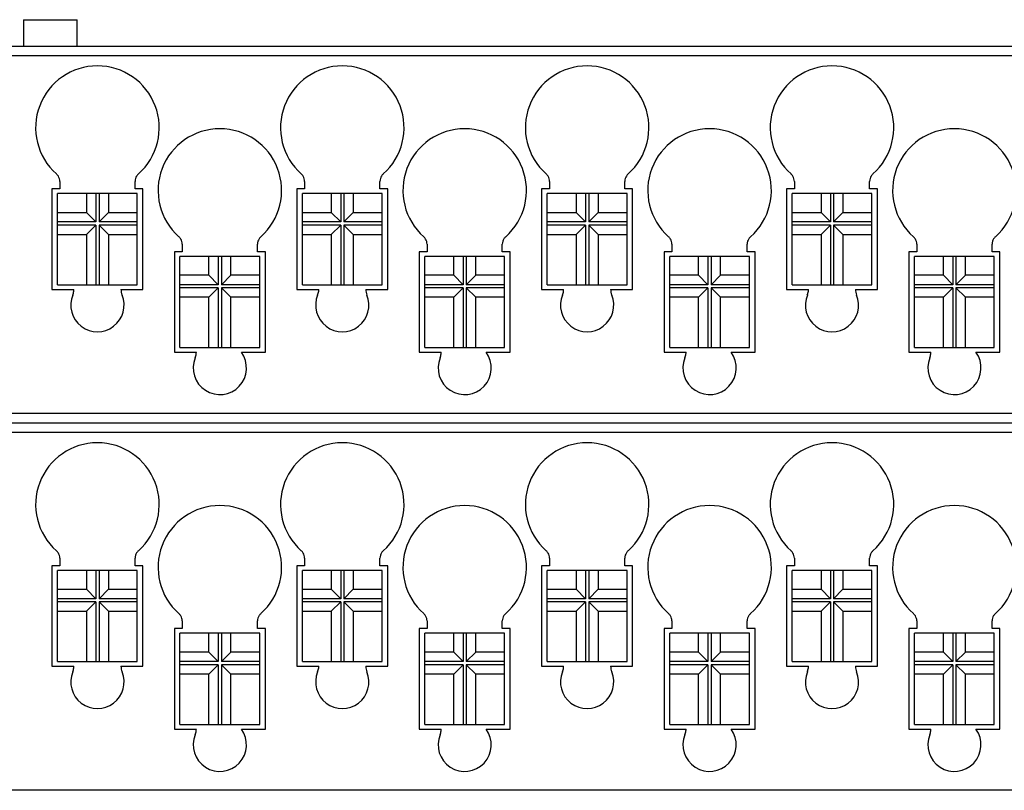
# Model space of a CAD drawing. Units: millimetres. Extents: x 0 to 420, y 0 to 297.
# Drawn here: x 150 to 181, y 238 to 262 of the extents above; entities that cross this region are included whole.
import ezdxf

# ---------------------------------------------------------------- set-up
doc = ezdxf.new("R2010")
doc.units = ezdxf.units.MM
doc.header["$LTSCALE"] = 23.1
doc.layers.get('0').update_dxf_attribs({"linetype": 'CONTINUOUS'})
doc.layers.add('COPY_GEOM', color=7, linetype='CONTINUOUS')

msp = doc.modelspace()

# ---------------------------------------------------------------- linework, layer by layer
at = {"color": 7, "linetype": 'Continuous'}
for p, q in [((150.042, 262.19), (151.742, 262.19)), ((150.042, 262.189), (150.042, 261.35)), ((151.742, 261.35), (151.742, 262.189)), ((132.709, 261.35), (210.074, 261.35)), ((151.193, 257.042), (151.193, 256.799)), ((153.59, 256.799), (153.59, 257.042)), ((158.993, 257.042), (158.993, 256.799)), ((161.39, 256.799), (161.39, 257.042)), ((166.793, 257.042), (166.793, 256.799)), ((169.19, 256.799), (169.19, 257.042)), ((174.593, 257.042), (174.593, 256.799)), ((176.99, 256.799), (176.99, 257.042)), ((150.942, 256.799), (150.942, 253.6)), ((151.193, 256.799), (150.942, 256.799)), ((151.122, 253.75), (151.122, 256.65)), ((153.662, 256.65), (151.122, 256.65)), ((152.042, 256.65), (152.042, 256.05)), ((152.342, 256.65), (152.342, 255.75)), ((152.442, 256.65), (152.442, 255.75)), ((152.742, 256.65), (152.742, 256.05)), ((153.841, 256.799), (153.59, 256.799)), ((153.662, 253.75), (153.662, 256.65)), ((153.841, 253.6), (153.841, 256.799)), ((158.742, 256.799), (158.742, 253.6)), ((158.993, 256.799), (158.742, 256.799)), ((158.922, 253.75), (158.922, 256.65)), ((161.462, 256.65), (158.922, 256.65)), ((159.842, 256.65), (159.842, 256.05)), ((160.142, 256.65), (160.142, 255.75)), ((160.242, 256.65), (160.242, 255.75)), ((160.542, 256.65), (160.542, 256.05)), ((161.641, 256.799), (161.39, 256.799)), ((161.462, 253.75), (161.462, 256.65)), ((161.641, 253.6), (161.641, 256.799)), ((166.542, 256.799), (166.542, 253.6)), ((166.793, 256.799), (166.542, 256.799)), ((166.722, 253.75), (166.722, 256.65)), ((169.262, 256.65), (166.722, 256.65)), ((167.642, 256.65), (167.642, 256.05)), ((167.942, 256.65), (167.942, 255.75)), ((168.042, 256.65), (168.042, 255.75)), ((168.342, 256.65), (168.342, 256.05)), ((169.441, 256.799), (169.19, 256.799)), ((169.262, 253.75), (169.262, 256.65)), ((169.441, 253.6), (169.441, 256.799)), ((174.342, 256.799), (174.342, 253.6)), ((174.593, 256.799), (174.342, 256.799)), ((174.522, 253.75), (174.522, 256.65)), ((177.062, 256.65), (174.522, 256.65)), ((175.442, 256.65), (175.442, 256.05)), ((175.742, 256.65), (175.742, 255.75)), ((175.842, 256.65), (175.842, 255.75)), ((176.142, 256.65), (176.142, 256.05)), ((177.241, 256.799), (176.99, 256.799)), ((177.062, 253.75), (177.062, 256.65)), ((177.241, 253.6), (177.241, 256.799)), ((151.122, 256.05), (152.042, 256.05)), ((152.342, 255.75), (152.042, 256.05)), ((152.742, 256.05), (152.442, 255.75)), ((152.742, 256.05), (153.662, 256.05)), ((158.922, 256.05), (159.842, 256.05)), ((160.142, 255.75), (159.842, 256.05)), ((160.542, 256.05), (160.242, 255.75)), ((160.542, 256.05), (161.462, 256.05)), ((166.722, 256.05), (167.642, 256.05)), ((167.942, 255.75), (167.642, 256.05)), ((168.342, 256.05), (168.042, 255.75)), ((168.342, 256.05), (169.262, 256.05)), ((174.522, 256.05), (175.442, 256.05)), ((175.742, 255.75), (175.442, 256.05)), ((176.142, 256.05), (175.842, 255.75)), ((176.142, 256.05), (177.062, 256.05)), ((152.342, 255.75), (151.122, 255.75)), ((152.342, 255.65), (151.122, 255.65)), ((152.342, 255.65), (152.042, 255.35)), ((152.342, 255.65), (152.342, 253.75)), ((153.662, 255.75), (152.442, 255.75)), ((152.442, 255.65), (152.442, 253.75)), ((152.742, 255.35), (152.442, 255.65)), ((153.662, 255.65), (152.442, 255.65)), ((160.142, 255.75), (158.922, 255.75)), ((160.142, 255.65), (158.922, 255.65)), ((160.142, 255.65), (159.842, 255.35)), ((160.142, 255.65), (160.142, 253.75)), ((161.462, 255.75), (160.242, 255.75)), ((160.242, 255.65), (160.242, 253.75)), ((160.542, 255.35), (160.242, 255.65)), ((161.462, 255.65), (160.242, 255.65)), ((167.942, 255.75), (166.722, 255.75)), ((167.942, 255.65), (166.722, 255.65)), ((167.942, 255.65), (167.642, 255.35)), ((167.942, 255.65), (167.942, 253.75)), ((169.262, 255.75), (168.042, 255.75)), ((168.042, 255.65), (168.042, 253.75)), ((168.342, 255.35), (168.042, 255.65)), ((169.262, 255.65), (168.042, 255.65)), ((175.742, 255.75), (174.522, 255.75)), ((175.742, 255.65), (174.522, 255.65)), ((175.742, 255.65), (175.442, 255.35)), ((175.742, 255.65), (175.742, 253.75)), ((177.062, 255.75), (175.842, 255.75)), ((175.842, 255.65), (175.842, 253.75)), ((176.142, 255.35), (175.842, 255.65)), ((177.062, 255.65), (175.842, 255.65)), ((151.122, 255.35), (152.042, 255.35)), ((152.042, 255.35), (152.042, 253.75)), ((152.742, 255.35), (152.742, 253.75)), ((152.742, 255.35), (153.662, 255.35)), ((158.922, 255.35), (159.842, 255.35)), ((159.842, 255.35), (159.842, 253.75)), ((160.542, 255.35), (160.542, 253.75)), ((160.542, 255.35), (161.462, 255.35)), ((166.722, 255.35), (167.642, 255.35)), ((167.642, 255.35), (167.642, 253.75)), ((168.342, 255.35), (168.342, 253.75)), ((168.342, 255.35), (169.262, 255.35)), ((174.522, 255.35), (175.442, 255.35)), ((175.442, 255.35), (175.442, 253.75)), ((176.142, 255.35), (176.142, 253.75)), ((176.142, 255.35), (177.062, 255.35)), ((155.093, 255.042), (155.093, 254.799)), ((157.49, 254.799), (157.49, 255.042)), ((162.893, 255.042), (162.893, 254.799)), ((165.29, 254.799), (165.29, 255.042)), ((170.693, 255.042), (170.693, 254.799)), ((173.09, 254.799), (173.09, 255.042)), ((178.493, 255.042), (178.493, 254.799)), ((180.89, 254.799), (180.89, 255.042)), ((154.842, 254.799), (154.842, 251.6)), ((155.093, 254.799), (154.842, 254.799)), ((157.741, 254.799), (157.49, 254.799)), ((157.741, 251.6), (157.741, 254.799)), ((162.642, 254.799), (162.642, 251.6)), ((162.893, 254.799), (162.642, 254.799)), ((165.541, 254.799), (165.29, 254.799)), ((165.541, 251.6), (165.541, 254.799)), ((170.442, 254.799), (170.442, 251.6)), ((170.693, 254.799), (170.442, 254.799)), ((173.341, 254.799), (173.09, 254.799)), ((173.341, 251.6), (173.341, 254.799)), ((178.242, 254.799), (178.242, 251.6)), ((178.493, 254.799), (178.242, 254.799)), ((181.141, 254.799), (180.89, 254.799)), ((181.141, 251.6), (181.141, 254.799)), ((155.022, 251.75), (155.022, 254.65)), ((157.562, 254.65), (155.022, 254.65)), ((155.942, 254.05), (155.942, 254.65)), ((156.242, 254.65), (156.242, 253.75)), ((156.342, 254.65), (156.342, 253.75)), ((156.642, 254.05), (156.642, 254.65)), ((157.562, 251.75), (157.562, 254.65)), ((162.822, 251.75), (162.822, 254.65)), ((165.362, 254.65), (162.822, 254.65)), ((163.742, 254.05), (163.742, 254.65)), ((164.042, 254.65), (164.042, 253.75)), ((164.142, 254.65), (164.142, 253.75)), ((164.442, 254.05), (164.442, 254.65)), ((165.362, 251.75), (165.362, 254.65)), ((170.622, 251.75), (170.622, 254.65)), ((173.162, 254.65), (170.622, 254.65)), ((171.542, 254.05), (171.542, 254.65)), ((171.842, 254.65), (171.842, 253.75)), ((171.942, 254.65), (171.942, 253.75)), ((172.242, 254.05), (172.242, 254.65)), ((173.162, 251.75), (173.162, 254.65)), ((178.422, 251.75), (178.422, 254.65)), ((180.962, 254.65), (178.422, 254.65)), ((179.342, 254.05), (179.342, 254.65)), ((179.642, 254.65), (179.642, 253.75)), ((179.742, 254.65), (179.742, 253.75)), ((180.042, 254.05), (180.042, 254.65)), ((180.962, 251.75), (180.962, 254.65)), ((151.122, 253.75), (153.662, 253.75)), ((155.942, 254.05), (155.022, 254.05)), ((156.242, 253.75), (155.022, 253.75)), ((156.242, 253.75), (155.942, 254.05)), ((156.642, 254.05), (156.342, 253.75)), ((157.562, 253.75), (156.342, 253.75)), ((157.562, 254.05), (156.642, 254.05)), ((158.922, 253.75), (161.462, 253.75)), ((163.742, 254.05), (162.822, 254.05)), ((164.042, 253.75), (162.822, 253.75)), ((164.042, 253.75), (163.742, 254.05)), ((164.442, 254.05), (164.142, 253.75)), ((165.362, 253.75), (164.142, 253.75)), ((165.362, 254.05), (164.442, 254.05)), ((166.722, 253.75), (169.262, 253.75)), ((171.542, 254.05), (170.622, 254.05)), ((171.842, 253.75), (170.622, 253.75)), ((171.842, 253.75), (171.542, 254.05)), ((172.242, 254.05), (171.942, 253.75)), ((173.162, 253.75), (171.942, 253.75)), ((173.162, 254.05), (172.242, 254.05)), ((174.522, 253.75), (177.062, 253.75)), ((179.342, 254.05), (178.422, 254.05)), ((179.642, 253.75), (178.422, 253.75)), ((179.642, 253.75), (179.342, 254.05)), ((180.042, 254.05), (179.742, 253.75)), ((180.962, 253.75), (179.742, 253.75)), ((180.962, 254.05), (180.042, 254.05)), ((150.942, 253.6), (151.643, 253.6)), ((153.14, 253.6), (153.841, 253.6)), ((156.242, 253.65), (155.022, 253.65)), ((156.242, 253.65), (155.942, 253.35)), ((156.242, 253.65), (156.242, 251.75)), ((156.342, 253.65), (156.342, 251.75)), ((156.642, 253.35), (156.342, 253.65)), ((157.562, 253.65), (156.342, 253.65)), ((158.742, 253.6), (159.443, 253.6)), ((160.94, 253.6), (161.641, 253.6)), ((164.042, 253.65), (162.822, 253.65)), ((164.042, 253.65), (163.742, 253.35)), ((164.042, 253.65), (164.042, 251.75)), ((164.142, 253.65), (164.142, 251.75)), ((164.442, 253.35), (164.142, 253.65)), ((165.362, 253.65), (164.142, 253.65)), ((166.542, 253.6), (167.243, 253.6)), ((168.74, 253.6), (169.441, 253.6)), ((171.842, 253.65), (170.622, 253.65)), ((171.842, 253.65), (171.542, 253.35)), ((171.842, 253.65), (171.842, 251.75)), ((171.942, 253.65), (171.942, 251.75)), ((172.242, 253.35), (171.942, 253.65)), ((173.162, 253.65), (171.942, 253.65)), ((174.342, 253.6), (175.043, 253.6)), ((176.54, 253.6), (177.241, 253.6)), ((179.642, 253.65), (178.422, 253.65)), ((179.642, 253.65), (179.342, 253.35)), ((179.642, 253.65), (179.642, 251.75)), ((179.742, 253.65), (179.742, 251.75)), ((180.042, 253.35), (179.742, 253.65)), ((180.962, 253.65), (179.742, 253.65)), ((155.942, 253.35), (155.022, 253.35)), ((155.942, 251.75), (155.942, 253.35)), ((156.642, 251.75), (156.642, 253.35)), ((157.562, 253.35), (156.642, 253.35)), ((163.742, 253.35), (162.822, 253.35)), ((163.742, 251.75), (163.742, 253.35)), ((164.442, 251.75), (164.442, 253.35)), ((165.362, 253.35), (164.442, 253.35)), ((171.542, 253.35), (170.622, 253.35)), ((171.542, 251.75), (171.542, 253.35)), ((172.242, 251.75), (172.242, 253.35)), ((173.162, 253.35), (172.242, 253.35)), ((179.342, 253.35), (178.422, 253.35)), ((179.342, 251.75), (179.342, 253.35)), ((180.042, 251.75), (180.042, 253.35)), ((180.962, 253.35), (180.042, 253.35)), ((154.842, 251.6), (155.543, 251.6)), ((155.022, 251.75), (157.562, 251.75)), ((156.977, 251.6), (157.741, 251.6)), ((162.642, 251.6), (163.343, 251.6)), ((162.822, 251.75), (165.362, 251.75)), ((164.777, 251.6), (165.541, 251.6)), ((170.442, 251.6), (171.143, 251.6)), ((170.622, 251.75), (173.162, 251.75)), ((172.577, 251.6), (173.341, 251.6)), ((178.242, 251.6), (178.943, 251.6)), ((178.422, 251.75), (180.962, 251.75)), ((180.377, 251.6), (181.141, 251.6))]:
    msp.add_line(p, q, dxfattribs=at)
at = {"color": 9, "linetype": 'Continuous'}
for p, q in [((147.217, 261.05), (210.074, 261.05)), ((228.892, 249.65), (147.217, 249.65))]:
    msp.add_line(p, q, dxfattribs=at)
at = {"color": 7, "linetype": 'Continuous'}
for centre, radius, start, end in [((152.392, 258.75), 1.968, 311.5581, 228.4424), ((160.192, 258.75), 1.968, 311.5581, 228.4424), ((167.992, 258.75), 1.968, 311.5581, 228.4424), ((175.792, 258.75), 1.968, 311.5581, 228.4424), ((156.292, 256.75), 1.968, 311.5576, 228.4419), ((164.092, 256.75), 1.968, 311.5576, 228.4419), ((171.892, 256.75), 1.968, 311.5576, 228.4419), ((179.692, 256.75), 1.968, 311.5576, 228.4419), ((153.642, 253.609), 0.502, 181.0731, 202.192), ((161.442, 253.609), 0.502, 181.0731, 202.192), ((169.242, 253.609), 0.502, 181.0731, 202.192), ((177.042, 253.609), 0.502, 181.0731, 202.192), ((152.392, 253.1), 0.848, 157.808, 22.192), ((160.192, 253.1), 0.848, 157.808, 22.192), ((167.992, 253.1), 0.848, 157.808, 22.192), ((175.792, 253.1), 0.848, 157.808, 22.192), ((156.292, 251.1), 0.848, 157.8102, 36.1566), ((164.092, 251.1), 0.848, 157.8102, 36.1566), ((171.892, 251.1), 0.848, 157.8102, 36.1566), ((179.692, 251.1), 0.848, 157.8102, 36.1566)]:
    msp.add_arc(centre, radius, start, end, dxfattribs=at)
for points, knots in [([(151.193, 257.042), (151.193, 257.07), (151.185, 257.126), (151.15, 257.208), (151.11, 257.255), (151.086, 257.277)], [0, 0, 0, 0, 0.315785, 0.637608, 1, 1, 1, 1]), ([(153.698, 257.277), (153.676, 257.258), (153.638, 257.214), (153.6, 257.133), (153.59, 257.073), (153.59, 257.042)], [0, 0, 0, 0, 0.324783, 0.650345, 1, 1, 1, 1]), ([(158.993, 257.042), (158.993, 257.07), (158.985, 257.126), (158.95, 257.208), (158.91, 257.255), (158.886, 257.277)], [0, 0, 0, 0, 0.315785, 0.637608, 1, 1, 1, 1]), ([(161.498, 257.277), (161.476, 257.258), (161.438, 257.214), (161.4, 257.133), (161.39, 257.073), (161.39, 257.042)], [0, 0, 0, 0, 0.324783, 0.650345, 1, 1, 1, 1]), ([(166.793, 257.042), (166.793, 257.07), (166.785, 257.126), (166.75, 257.208), (166.71, 257.255), (166.686, 257.277)], [0, 0, 0, 0, 0.315785, 0.637608, 1, 1, 1, 1]), ([(169.298, 257.277), (169.276, 257.258), (169.238, 257.214), (169.2, 257.133), (169.19, 257.073), (169.19, 257.042)], [0, 0, 0, 0, 0.324783, 0.650345, 1, 1, 1, 1]), ([(174.593, 257.042), (174.593, 257.07), (174.585, 257.126), (174.55, 257.208), (174.51, 257.255), (174.486, 257.277)], [0, 0, 0, 0, 0.315785, 0.637608, 1, 1, 1, 1]), ([(177.098, 257.277), (177.076, 257.258), (177.038, 257.214), (177, 257.133), (176.99, 257.073), (176.99, 257.042)], [0, 0, 0, 0, 0.324783, 0.650345, 1, 1, 1, 1]), ([(155.093, 255.042), (155.093, 255.07), (155.085, 255.126), (155.05, 255.208), (155.01, 255.255), (154.986, 255.277)], [0, 0, 0, 0, 0.315785, 0.637608, 1, 1, 1, 1]), ([(157.598, 255.277), (157.576, 255.258), (157.538, 255.213), (157.5, 255.133), (157.49, 255.073), (157.49, 255.042)], [0, 0, 0, 0, 0.324783, 0.650345, 1, 1, 1, 1]), ([(162.893, 255.042), (162.893, 255.07), (162.885, 255.126), (162.85, 255.208), (162.81, 255.255), (162.786, 255.277)], [0, 0, 0, 0, 0.315785, 0.637608, 1, 1, 1, 1]), ([(165.398, 255.277), (165.376, 255.258), (165.338, 255.213), (165.3, 255.133), (165.29, 255.073), (165.29, 255.042)], [0, 0, 0, 0, 0.324783, 0.650345, 1, 1, 1, 1]), ([(170.693, 255.042), (170.693, 255.07), (170.685, 255.126), (170.65, 255.208), (170.61, 255.255), (170.586, 255.277)], [0, 0, 0, 0, 0.315785, 0.637608, 1, 1, 1, 1]), ([(173.198, 255.277), (173.176, 255.258), (173.138, 255.213), (173.1, 255.133), (173.09, 255.073), (173.09, 255.042)], [0, 0, 0, 0, 0.324783, 0.650345, 1, 1, 1, 1]), ([(178.493, 255.042), (178.493, 255.07), (178.485, 255.126), (178.45, 255.208), (178.41, 255.255), (178.386, 255.277)], [0, 0, 0, 0, 0.315785, 0.637608, 1, 1, 1, 1]), ([(180.998, 255.277), (180.976, 255.258), (180.938, 255.213), (180.9, 255.133), (180.89, 255.073), (180.89, 255.042)], [0, 0, 0, 0, 0.324783, 0.650345, 1, 1, 1, 1]), ([(151.606, 253.42), (151.615, 253.44), (151.628, 253.481), (151.641, 253.542), (151.643, 253.582), (151.643, 253.6)], [0, 0, 0, 0, 0.350787, 0.700103, 1, 1, 1, 1]), ([(159.406, 253.42), (159.415, 253.44), (159.428, 253.481), (159.441, 253.542), (159.443, 253.582), (159.443, 253.6)], [0, 0, 0, 0, 0.350787, 0.700103, 1, 1, 1, 1]), ([(167.206, 253.42), (167.215, 253.44), (167.228, 253.481), (167.241, 253.542), (167.243, 253.582), (167.243, 253.6)], [0, 0, 0, 0, 0.350787, 0.700103, 1, 1, 1, 1]), ([(175.006, 253.42), (175.015, 253.44), (175.028, 253.481), (175.041, 253.542), (175.043, 253.582), (175.043, 253.6)], [0, 0, 0, 0, 0.350787, 0.700103, 1, 1, 1, 1]), ([(155.506, 251.42), (155.515, 251.44), (155.528, 251.481), (155.541, 251.542), (155.543, 251.582), (155.543, 251.6)], [0, 0, 0, 0, 0.350787, 0.700103, 1, 1, 1, 1]), ([(163.306, 251.42), (163.315, 251.44), (163.328, 251.481), (163.341, 251.542), (163.343, 251.582), (163.343, 251.6)], [0, 0, 0, 0, 0.350787, 0.700103, 1, 1, 1, 1]), ([(171.106, 251.42), (171.115, 251.44), (171.128, 251.481), (171.141, 251.542), (171.143, 251.582), (171.143, 251.6)], [0, 0, 0, 0, 0.350787, 0.700103, 1, 1, 1, 1]), ([(178.906, 251.42), (178.915, 251.44), (178.928, 251.481), (178.941, 251.542), (178.943, 251.582), (178.943, 251.6)], [0, 0, 0, 0, 0.350787, 0.700103, 1, 1, 1, 1])]:
    msp.add_open_spline(points, degree=3, knots=knots, dxfattribs=at)
at = {"layer": 'COPY_GEOM', "color": 9, "linetype": 'Continuous'}
for p, q in [((147.217, 249.05), (210.074, 249.05)), ((228.892, 237.65), (147.217, 237.65))]:
    msp.add_line(p, q, dxfattribs=at)
at = {"layer": 'COPY_GEOM', "color": 7, "linetype": 'Continuous'}
for p, q in [((147.242, 249.35), (224.389, 249.35)), ((151.193, 245.042), (151.193, 244.799)), ((153.59, 244.799), (153.59, 245.042)), ((158.993, 245.042), (158.993, 244.799)), ((161.39, 244.799), (161.39, 245.042)), ((166.793, 245.042), (166.793, 244.799)), ((169.19, 244.799), (169.19, 245.042)), ((174.593, 245.042), (174.593, 244.799)), ((176.99, 244.799), (176.99, 245.042)), ((150.942, 244.799), (150.942, 241.6)), ((151.193, 244.799), (150.942, 244.799)), ((153.841, 244.799), (153.59, 244.799)), ((153.841, 241.6), (153.841, 244.799)), ((158.742, 244.799), (158.742, 241.6)), ((158.993, 244.799), (158.742, 244.799)), ((161.641, 244.799), (161.39, 244.799)), ((161.641, 241.6), (161.641, 244.799)), ((166.542, 244.799), (166.542, 241.6)), ((166.793, 244.799), (166.542, 244.799)), ((169.441, 244.799), (169.19, 244.799)), ((169.441, 241.6), (169.441, 244.799)), ((174.342, 244.799), (174.342, 241.6)), ((174.593, 244.799), (174.342, 244.799)), ((177.241, 244.799), (176.99, 244.799)), ((177.241, 241.6), (177.241, 244.799)), ((151.122, 241.75), (151.122, 244.65)), ((153.662, 244.65), (151.122, 244.65)), ((152.042, 244.65), (152.042, 244.05)), ((152.342, 244.65), (152.342, 243.75)), ((152.442, 244.65), (152.442, 243.75)), ((152.742, 244.65), (152.742, 244.05)), ((153.662, 241.75), (153.662, 244.65)), ((158.922, 241.75), (158.922, 244.65)), ((161.462, 244.65), (158.922, 244.65)), ((159.842, 244.65), (159.842, 244.05)), ((160.142, 244.65), (160.142, 243.75)), ((160.242, 244.65), (160.242, 243.75)), ((160.542, 244.65), (160.542, 244.05)), ((161.462, 241.75), (161.462, 244.65)), ((166.722, 241.75), (166.722, 244.65)), ((169.262, 244.65), (166.722, 244.65)), ((167.642, 244.65), (167.642, 244.05)), ((167.942, 244.65), (167.942, 243.75)), ((168.042, 244.65), (168.042, 243.75)), ((168.342, 244.65), (168.342, 244.05)), ((169.262, 241.75), (169.262, 244.65)), ((174.522, 241.75), (174.522, 244.65)), ((177.062, 244.65), (174.522, 244.65)), ((175.442, 244.65), (175.442, 244.05)), ((175.742, 244.65), (175.742, 243.75)), ((175.842, 244.65), (175.842, 243.75)), ((176.142, 244.65), (176.142, 244.05)), ((177.062, 241.75), (177.062, 244.65)), ((151.122, 244.05), (152.042, 244.05)), ((152.342, 243.75), (152.042, 244.05)), ((152.742, 244.05), (152.442, 243.75)), ((152.742, 244.05), (153.662, 244.05)), ((158.922, 244.05), (159.842, 244.05)), ((160.142, 243.75), (159.842, 244.05)), ((160.542, 244.05), (160.242, 243.75)), ((160.542, 244.05), (161.462, 244.05)), ((166.722, 244.05), (167.642, 244.05)), ((167.942, 243.75), (167.642, 244.05)), ((168.342, 244.05), (168.042, 243.75)), ((168.342, 244.05), (169.262, 244.05)), ((174.522, 244.05), (175.442, 244.05)), ((175.742, 243.75), (175.442, 244.05)), ((176.142, 244.05), (175.842, 243.75)), ((176.142, 244.05), (177.062, 244.05)), ((152.342, 243.75), (151.122, 243.75)), ((153.662, 243.75), (152.442, 243.75)), ((160.142, 243.75), (158.922, 243.75)), ((161.462, 243.75), (160.242, 243.75)), ((167.942, 243.75), (166.722, 243.75)), ((169.262, 243.75), (168.042, 243.75)), ((175.742, 243.75), (174.522, 243.75)), ((177.062, 243.75), (175.842, 243.75)), ((152.342, 243.65), (151.122, 243.65)), ((152.342, 243.65), (152.042, 243.35)), ((152.342, 243.65), (152.342, 241.75)), ((152.442, 243.65), (152.442, 241.75)), ((152.742, 243.35), (152.442, 243.65)), ((153.662, 243.65), (152.442, 243.65)), ((160.142, 243.65), (158.922, 243.65)), ((160.142, 243.65), (159.842, 243.35)), ((160.142, 243.65), (160.142, 241.75)), ((160.242, 243.65), (160.242, 241.75)), ((160.542, 243.35), (160.242, 243.65)), ((161.462, 243.65), (160.242, 243.65)), ((167.942, 243.65), (166.722, 243.65)), ((167.942, 243.65), (167.642, 243.35)), ((167.942, 243.65), (167.942, 241.75)), ((168.042, 243.65), (168.042, 241.75)), ((168.342, 243.35), (168.042, 243.65)), ((169.262, 243.65), (168.042, 243.65)), ((175.742, 243.65), (174.522, 243.65)), ((175.742, 243.65), (175.442, 243.35)), ((175.742, 243.65), (175.742, 241.75)), ((175.842, 243.65), (175.842, 241.75)), ((176.142, 243.35), (175.842, 243.65)), ((177.062, 243.65), (175.842, 243.65)), ((151.122, 243.35), (152.042, 243.35)), ((152.042, 243.35), (152.042, 241.75)), ((152.742, 243.35), (152.742, 241.75)), ((152.742, 243.35), (153.662, 243.35)), ((158.922, 243.35), (159.842, 243.35)), ((159.842, 243.35), (159.842, 241.75)), ((160.542, 243.35), (160.542, 241.75)), ((160.542, 243.35), (161.462, 243.35)), ((166.722, 243.35), (167.642, 243.35)), ((167.642, 243.35), (167.642, 241.75)), ((168.342, 243.35), (168.342, 241.75)), ((168.342, 243.35), (169.262, 243.35)), ((174.522, 243.35), (175.442, 243.35)), ((175.442, 243.35), (175.442, 241.75)), ((176.142, 243.35), (176.142, 241.75)), ((176.142, 243.35), (177.062, 243.35)), ((154.842, 242.799), (154.842, 239.6)), ((155.093, 242.799), (154.842, 242.799)), ((155.093, 243.042), (155.093, 242.799)), ((157.49, 242.799), (157.49, 243.042)), ((157.741, 242.799), (157.49, 242.799)), ((157.741, 239.6), (157.741, 242.799)), ((162.642, 242.799), (162.642, 239.6)), ((162.893, 242.799), (162.642, 242.799)), ((162.893, 243.042), (162.893, 242.799)), ((165.29, 242.799), (165.29, 243.042)), ((165.541, 242.799), (165.29, 242.799)), ((165.541, 239.6), (165.541, 242.799)), ((170.442, 242.799), (170.442, 239.6)), ((170.693, 242.799), (170.442, 242.799)), ((170.693, 243.042), (170.693, 242.799)), ((173.09, 242.799), (173.09, 243.042)), ((173.341, 242.799), (173.09, 242.799)), ((173.341, 239.6), (173.341, 242.799)), ((178.242, 242.799), (178.242, 239.6)), ((178.493, 242.799), (178.242, 242.799)), ((178.493, 243.042), (178.493, 242.799)), ((180.89, 242.799), (180.89, 243.042)), ((181.141, 242.799), (180.89, 242.799)), ((181.141, 239.6), (181.141, 242.799)), ((155.022, 239.75), (155.022, 242.65)), ((157.562, 242.65), (155.022, 242.65)), ((155.942, 242.05), (155.942, 242.65)), ((156.242, 242.65), (156.242, 241.75)), ((156.342, 242.65), (156.342, 241.75)), ((156.642, 242.05), (156.642, 242.65)), ((157.562, 239.75), (157.562, 242.65)), ((162.822, 239.75), (162.822, 242.65)), ((165.362, 242.65), (162.822, 242.65)), ((163.742, 242.05), (163.742, 242.65)), ((164.042, 242.65), (164.042, 241.75)), ((164.142, 242.65), (164.142, 241.75)), ((164.442, 242.05), (164.442, 242.65)), ((165.362, 239.75), (165.362, 242.65)), ((170.622, 239.75), (170.622, 242.65)), ((173.162, 242.65), (170.622, 242.65)), ((171.542, 242.05), (171.542, 242.65)), ((171.842, 242.65), (171.842, 241.75)), ((171.942, 242.65), (171.942, 241.75)), ((172.242, 242.05), (172.242, 242.65)), ((173.162, 239.75), (173.162, 242.65)), ((178.422, 239.75), (178.422, 242.65)), ((180.962, 242.65), (178.422, 242.65)), ((179.342, 242.05), (179.342, 242.65)), ((179.642, 242.65), (179.642, 241.75)), ((179.742, 242.65), (179.742, 241.75)), ((180.042, 242.05), (180.042, 242.65)), ((180.962, 239.75), (180.962, 242.65)), ((155.942, 242.05), (155.022, 242.05)), ((156.242, 241.75), (155.942, 242.05)), ((156.642, 242.05), (156.342, 241.75)), ((157.562, 242.05), (156.642, 242.05)), ((163.742, 242.05), (162.822, 242.05)), ((164.042, 241.75), (163.742, 242.05)), ((164.442, 242.05), (164.142, 241.75)), ((165.362, 242.05), (164.442, 242.05)), ((171.542, 242.05), (170.622, 242.05)), ((171.842, 241.75), (171.542, 242.05)), ((172.242, 242.05), (171.942, 241.75)), ((173.162, 242.05), (172.242, 242.05)), ((179.342, 242.05), (178.422, 242.05)), ((179.642, 241.75), (179.342, 242.05)), ((180.042, 242.05), (179.742, 241.75)), ((180.962, 242.05), (180.042, 242.05)), ((150.942, 241.6), (151.643, 241.6)), ((151.122, 241.75), (153.662, 241.75)), ((153.14, 241.6), (153.841, 241.6)), ((156.242, 241.75), (155.022, 241.75)), ((156.242, 241.65), (155.022, 241.65)), ((156.242, 241.65), (155.942, 241.35)), ((156.242, 241.65), (156.242, 239.75)), ((157.562, 241.75), (156.342, 241.75)), ((156.342, 241.65), (156.342, 239.75)), ((156.642, 241.35), (156.342, 241.65)), ((157.562, 241.65), (156.342, 241.65)), ((158.742, 241.6), (159.443, 241.6)), ((158.922, 241.75), (161.462, 241.75)), ((160.94, 241.6), (161.641, 241.6)), ((164.042, 241.75), (162.822, 241.75)), ((164.042, 241.65), (162.822, 241.65)), ((164.042, 241.65), (163.742, 241.35)), ((164.042, 241.65), (164.042, 239.75)), ((165.362, 241.75), (164.142, 241.75)), ((164.142, 241.65), (164.142, 239.75)), ((164.442, 241.35), (164.142, 241.65)), ((165.362, 241.65), (164.142, 241.65)), ((166.542, 241.6), (167.243, 241.6)), ((166.722, 241.75), (169.262, 241.75)), ((168.74, 241.6), (169.441, 241.6)), ((171.842, 241.75), (170.622, 241.75)), ((171.842, 241.65), (170.622, 241.65)), ((171.842, 241.65), (171.542, 241.35)), ((171.842, 241.65), (171.842, 239.75)), ((173.162, 241.75), (171.942, 241.75)), ((171.942, 241.65), (171.942, 239.75)), ((172.242, 241.35), (171.942, 241.65)), ((173.162, 241.65), (171.942, 241.65)), ((174.342, 241.6), (175.043, 241.6)), ((174.522, 241.75), (177.062, 241.75)), ((176.54, 241.6), (177.241, 241.6)), ((179.642, 241.75), (178.422, 241.75)), ((179.642, 241.65), (178.422, 241.65)), ((179.642, 241.65), (179.342, 241.35)), ((179.642, 241.65), (179.642, 239.75)), ((180.962, 241.75), (179.742, 241.75)), ((179.742, 241.65), (179.742, 239.75)), ((180.962, 241.65), (179.742, 241.65)), ((180.042, 241.35), (179.742, 241.65)), ((155.942, 241.35), (155.022, 241.35)), ((155.942, 239.75), (155.942, 241.35)), ((156.642, 239.75), (156.642, 241.35)), ((157.562, 241.35), (156.642, 241.35)), ((163.742, 241.35), (162.822, 241.35)), ((163.742, 239.75), (163.742, 241.35)), ((164.442, 239.75), (164.442, 241.35)), ((165.362, 241.35), (164.442, 241.35)), ((171.542, 241.35), (170.622, 241.35)), ((171.542, 239.75), (171.542, 241.35)), ((172.242, 239.75), (172.242, 241.35)), ((173.162, 241.35), (172.242, 241.35)), ((179.342, 241.35), (178.422, 241.35)), ((179.342, 239.75), (179.342, 241.35)), ((180.042, 239.75), (180.042, 241.35)), ((180.962, 241.35), (180.042, 241.35)), ((155.022, 239.75), (157.562, 239.75)), ((162.822, 239.75), (165.362, 239.75)), ((170.622, 239.75), (173.162, 239.75)), ((178.422, 239.75), (180.962, 239.75)), ((154.842, 239.6), (155.543, 239.6)), ((156.977, 239.6), (157.741, 239.6)), ((162.642, 239.6), (163.343, 239.6)), ((164.777, 239.6), (165.541, 239.6)), ((170.442, 239.6), (171.143, 239.6)), ((172.577, 239.6), (173.341, 239.6)), ((178.242, 239.6), (178.943, 239.6)), ((180.377, 239.6), (181.141, 239.6))]:
    msp.add_line(p, q, dxfattribs=at)
for centre, radius, start, end in [((152.392, 246.75), 1.968, 311.5581, 228.4424), ((160.192, 246.75), 1.968, 311.5581, 228.4424), ((167.992, 246.75), 1.968, 311.5581, 228.4424), ((175.792, 246.75), 1.968, 311.5581, 228.4424), ((156.292, 244.75), 1.968, 311.5576, 228.4419), ((164.092, 244.75), 1.968, 311.5576, 228.4419), ((171.892, 244.75), 1.968, 311.5576, 228.4419), ((179.692, 244.75), 1.968, 311.5576, 228.4419), ((153.642, 241.609), 0.502, 181.0731, 202.192), ((161.442, 241.609), 0.502, 181.0731, 202.192), ((169.242, 241.609), 0.502, 181.0731, 202.192), ((177.042, 241.609), 0.502, 181.0731, 202.192), ((152.392, 241.1), 0.848, 157.808, 22.192), ((160.192, 241.1), 0.848, 157.808, 22.192), ((167.992, 241.1), 0.848, 157.808, 22.192), ((175.792, 241.1), 0.848, 157.808, 22.192), ((156.292, 239.1), 0.848, 157.8102, 36.1566), ((164.092, 239.1), 0.848, 157.8102, 36.1566), ((171.892, 239.1), 0.848, 157.8102, 36.1566), ((179.692, 239.1), 0.848, 157.8102, 36.1566)]:
    msp.add_arc(centre, radius, start, end, dxfattribs=at)
for points, knots in [([(151.193, 245.042), (151.193, 245.07), (151.185, 245.126), (151.15, 245.208), (151.11, 245.255), (151.086, 245.277)], [0, 0, 0, 0, 0.315785, 0.637608, 1, 1, 1, 1]), ([(153.698, 245.277), (153.676, 245.258), (153.638, 245.214), (153.6, 245.133), (153.59, 245.073), (153.59, 245.042)], [0, 0, 0, 0, 0.324783, 0.650345, 1, 1, 1, 1]), ([(158.993, 245.042), (158.993, 245.07), (158.985, 245.126), (158.95, 245.208), (158.91, 245.255), (158.886, 245.277)], [0, 0, 0, 0, 0.315785, 0.637608, 1, 1, 1, 1]), ([(161.498, 245.277), (161.476, 245.258), (161.438, 245.214), (161.4, 245.133), (161.39, 245.073), (161.39, 245.042)], [0, 0, 0, 0, 0.324783, 0.650345, 1, 1, 1, 1]), ([(166.793, 245.042), (166.793, 245.07), (166.785, 245.126), (166.75, 245.208), (166.71, 245.255), (166.686, 245.277)], [0, 0, 0, 0, 0.315785, 0.637608, 1, 1, 1, 1]), ([(169.298, 245.277), (169.276, 245.258), (169.238, 245.214), (169.2, 245.133), (169.19, 245.073), (169.19, 245.042)], [0, 0, 0, 0, 0.324783, 0.650345, 1, 1, 1, 1]), ([(174.593, 245.042), (174.593, 245.07), (174.585, 245.126), (174.55, 245.208), (174.51, 245.255), (174.486, 245.277)], [0, 0, 0, 0, 0.315785, 0.637608, 1, 1, 1, 1]), ([(177.098, 245.277), (177.076, 245.258), (177.038, 245.214), (177, 245.133), (176.99, 245.073), (176.99, 245.042)], [0, 0, 0, 0, 0.324783, 0.650345, 1, 1, 1, 1]), ([(155.093, 243.042), (155.093, 243.07), (155.085, 243.126), (155.05, 243.208), (155.01, 243.255), (154.986, 243.277)], [0, 0, 0, 0, 0.315785, 0.637608, 1, 1, 1, 1]), ([(157.598, 243.277), (157.576, 243.258), (157.538, 243.213), (157.5, 243.133), (157.49, 243.073), (157.49, 243.042)], [0, 0, 0, 0, 0.324783, 0.650345, 1, 1, 1, 1]), ([(162.893, 243.042), (162.893, 243.07), (162.885, 243.126), (162.85, 243.208), (162.81, 243.255), (162.786, 243.277)], [0, 0, 0, 0, 0.315785, 0.637608, 1, 1, 1, 1]), ([(165.398, 243.277), (165.376, 243.258), (165.338, 243.213), (165.3, 243.133), (165.29, 243.073), (165.29, 243.042)], [0, 0, 0, 0, 0.324783, 0.650345, 1, 1, 1, 1]), ([(170.693, 243.042), (170.693, 243.07), (170.685, 243.126), (170.65, 243.208), (170.61, 243.255), (170.586, 243.277)], [0, 0, 0, 0, 0.315785, 0.637608, 1, 1, 1, 1]), ([(173.198, 243.277), (173.176, 243.258), (173.138, 243.213), (173.1, 243.133), (173.09, 243.073), (173.09, 243.042)], [0, 0, 0, 0, 0.324783, 0.650345, 1, 1, 1, 1]), ([(178.493, 243.042), (178.493, 243.07), (178.485, 243.126), (178.45, 243.208), (178.41, 243.255), (178.386, 243.277)], [0, 0, 0, 0, 0.315785, 0.637608, 1, 1, 1, 1]), ([(180.998, 243.277), (180.976, 243.258), (180.938, 243.213), (180.9, 243.133), (180.89, 243.073), (180.89, 243.042)], [0, 0, 0, 0, 0.324783, 0.650345, 1, 1, 1, 1]), ([(151.606, 241.42), (151.615, 241.44), (151.628, 241.481), (151.641, 241.542), (151.643, 241.582), (151.643, 241.6)], [0, 0, 0, 0, 0.350787, 0.700103, 1, 1, 1, 1]), ([(159.406, 241.42), (159.415, 241.44), (159.428, 241.481), (159.441, 241.542), (159.443, 241.582), (159.443, 241.6)], [0, 0, 0, 0, 0.350787, 0.700103, 1, 1, 1, 1]), ([(167.206, 241.42), (167.215, 241.44), (167.228, 241.481), (167.241, 241.542), (167.243, 241.582), (167.243, 241.6)], [0, 0, 0, 0, 0.350787, 0.700103, 1, 1, 1, 1]), ([(175.006, 241.42), (175.015, 241.44), (175.028, 241.481), (175.041, 241.542), (175.043, 241.582), (175.043, 241.6)], [0, 0, 0, 0, 0.350787, 0.700103, 1, 1, 1, 1]), ([(155.506, 239.42), (155.515, 239.44), (155.528, 239.481), (155.541, 239.542), (155.543, 239.582), (155.543, 239.6)], [0, 0, 0, 0, 0.350787, 0.700103, 1, 1, 1, 1]), ([(163.306, 239.42), (163.315, 239.44), (163.328, 239.481), (163.341, 239.542), (163.343, 239.582), (163.343, 239.6)], [0, 0, 0, 0, 0.350787, 0.700103, 1, 1, 1, 1]), ([(171.106, 239.42), (171.115, 239.44), (171.128, 239.481), (171.141, 239.542), (171.143, 239.582), (171.143, 239.6)], [0, 0, 0, 0, 0.350787, 0.700103, 1, 1, 1, 1]), ([(178.906, 239.42), (178.915, 239.44), (178.928, 239.481), (178.941, 239.542), (178.943, 239.582), (178.943, 239.6)], [0, 0, 0, 0, 0.350787, 0.700103, 1, 1, 1, 1])]:
    msp.add_open_spline(points, degree=3, knots=knots, dxfattribs=at)

doc.saveas('drawing.dxf')
